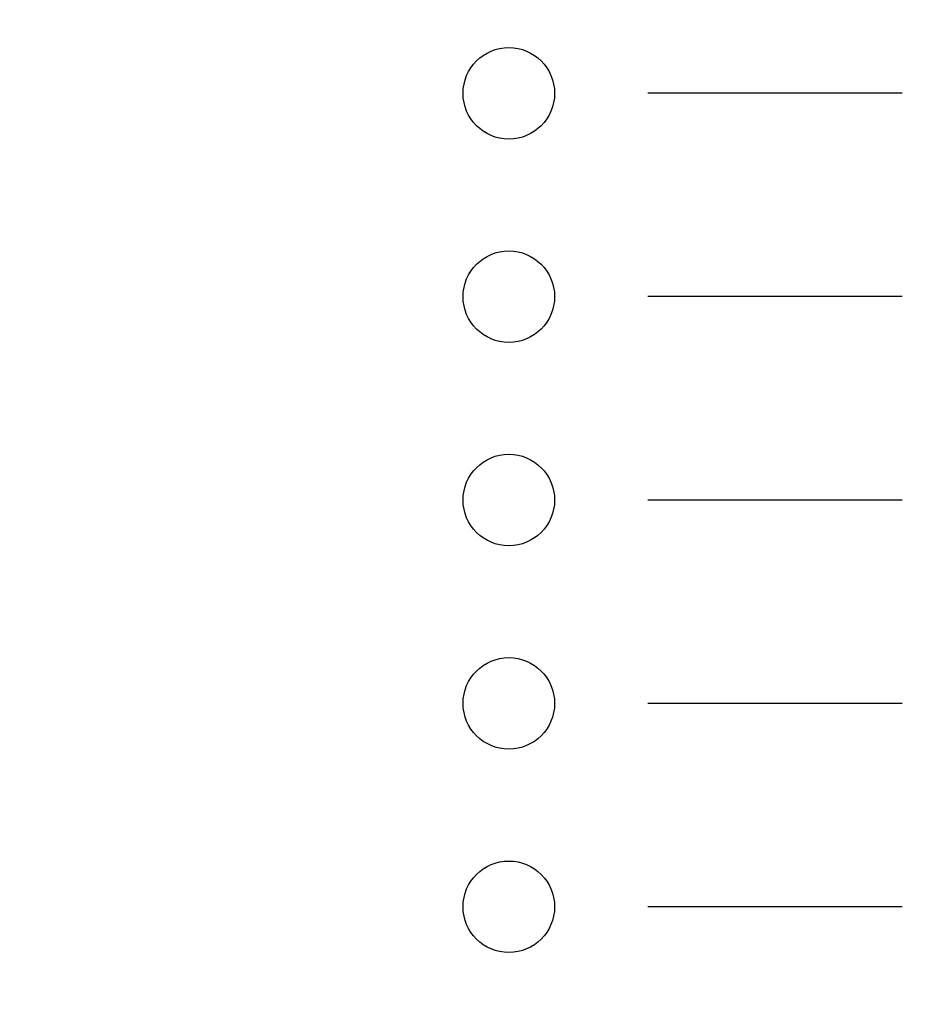
# Model space of a CAD drawing. Extents: x 6 to 15.8, y 0.6 to 13.6.
# Drawn here: x 9.9 to 10.8, y 3.2 to 4.2 of the extents above; entities that cross this region are included whole.
import ezdxf

# ---------------------------------------------------------------- set-up
doc = ezdxf.new("R2010")
doc.units = 0
doc.header["$MEASUREMENT"] = 0
doc.layers.add('LAYER_1', color=7, linetype='CONTINUOUS')

# ---------------------------------------------------------------- blocks, each defined once
blk = doc.blocks.new('BLOCK_4')
at = {"layer": 'LAYER_1'}
blk.add_open_spline([(15.62574, 2.43726), (15.62574, 2.43726), (15.78652, 2.43726), (15.78652, 2.43726), (15.78652, 2.43726), (15.78652, 2.43726), (15.78652, 2.43726), (15.78652, 2.43726), (15.78652, 6.20257), (15.78652, 6.20257), (15.78652, 6.20257), (15.78652, 6.20257), (15.78652, 6.20257), (15.78652, 6.20257), (15.7865, 9.9477), (15.7865, 9.9477), (15.7865, 9.9477), (15.7865, 9.9477), (15.7865, 9.9477), (15.7865, 9.9477), (15.7865, 12.0457), (15.7865, 12.0457), (15.7865, 12.0457), (15.7865, 12.0457), (15.7865, 12.0457), (15.7865, 12.0457), (15.62572, 12.0457), (15.62572, 12.0457), (15.62572, 12.0457), (15.62572, 12.0457), (15.62572, 12.0457), (15.55809, 12.0457), (15.50318, 12.10092), (15.50318, 12.16825), (15.50318, 12.16825), (15.50318, 12.16825), (15.50318, 12.16825), (15.50318, 12.23559), (15.55809, 12.29081), (15.62572, 12.29081), (15.62572, 12.29081), (15.62572, 12.29081), (15.62572, 12.29081), (15.62572, 12.29081), (15.7865, 12.29081), (15.7865, 12.29081), (15.7865, 12.29081), (15.7865, 12.29081), (15.7865, 12.29081), (15.7865, 12.29081), (15.7865, 13.64874), (15.7865, 13.64874), (15.7865, 13.64874), (15.7865, 13.64874), (15.7865, 13.64874), (15.7865, 13.64874), (5.982, 13.64874), (5.982, 13.64874), (5.982, 13.64874), (5.982, 13.64874), (5.982, 13.64874), (5.982, 13.64874), (5.982, 12.29081), (5.982, 12.29081), (5.982, 12.29081), (5.982, 12.29081), (5.982, 12.29081), (5.982, 12.29081), (6.1428, 12.29081), (6.1428, 12.29081), (6.1428, 12.29081), (6.1428, 12.29081), (6.1428, 12.29081), (6.2104, 12.29081), (6.26535, 12.23559), (6.26535, 12.16825), (6.26535, 12.16825), (6.26535, 12.16825), (6.26535, 12.16825), (6.26535, 12.10092), (6.2104, 12.0457), (6.1428, 12.0457), (6.1428, 12.0457), (6.1428, 12.0457), (6.1428, 12.0457), (6.1428, 12.0457), (5.982, 12.0457), (5.982, 12.0457), (5.982, 12.0457), (5.982, 12.0457), (5.982, 12.0457), (5.982, 12.0457), (5.982, 2.43726), (5.982, 2.43726), (5.982, 2.43726), (5.982, 2.43726), (5.982, 2.43726), (5.982, 2.43726), (6.1428, 2.43726), (6.1428, 2.43726), (6.1428, 2.43726), (6.1428, 2.43726), (6.1428, 2.43726), (6.2104, 2.43726), (6.26535, 2.38203), (6.26535, 2.3147), (6.26535, 2.3147), (6.26535, 2.3147), (6.26535, 2.3147), (6.26535, 2.24738), (6.2104, 2.19214), (6.1428, 2.19214), (6.1428, 2.19214), (6.1428, 2.19214), (6.1428, 2.19214), (6.1428, 2.19214), (5.982, 2.19214), (5.982, 2.19214), (5.982, 2.19214), (5.982, 2.19214), (5.982, 2.19214), (5.982, 2.19214), (5.982, 0.60872), (5.982, 0.60872), (5.982, 0.60872), (5.982, 0.60872), (5.982, 0.60872), (5.982, 0.60872), (15.78652, 0.60872), (15.78652, 0.60872), (15.78652, 0.60872), (15.78652, 0.60872), (15.78652, 0.60872), (15.78652, 0.60872), (15.78652, 2.19214), (15.78652, 2.19214), (15.78652, 2.19214), (15.78652, 2.19214), (15.78652, 2.19214), (15.78652, 2.19214), (15.62574, 2.19214), (15.62574, 2.19214), (15.62574, 2.19214), (15.62574, 2.19214), (15.62574, 2.19214), (15.55814, 2.19214), (15.50335, 2.24738), (15.50335, 2.3147), (15.50335, 2.3147), (15.50335, 2.3147), (15.50335, 2.3147), (15.50335, 2.38203), (15.55814, 2.43726), (15.62574, 2.43726)], degree=3, knots=[0, 0, 0, 0, 1, 1, 1, 2, 2, 2, 3, 3, 3, 4, 4, 4, 5, 5, 5, 6, 6, 6, 7, 7, 7, 8, 8, 8, 9, 9, 9, 10, 10, 10, 11, 11, 11, 12, 12, 12, 13, 13, 13, 14, 14, 14, 15, 15, 15, 16, 16, 16, 17, 17, 17, 18, 18, 18, 19, 19, 19, 20, 20, 20, 21, 21, 21, 22, 22, 22, 23, 23, 23, 24, 24, 24, 25, 25, 25, 26, 26, 26, 27, 27, 27, 28, 28, 28, 29, 29, 29, 30, 30, 30, 31, 31, 31, 32, 32, 32, 33, 33, 33, 34, 34, 34, 35, 35, 35, 36, 36, 36, 37, 37, 37, 38, 38, 38, 39, 39, 39, 40, 40, 40, 41, 41, 41, 42, 42, 42, 43, 43, 43, 44, 44, 44, 45, 45, 45, 46, 46, 46, 47, 47, 47, 48, 48, 48, 49, 49, 49, 50, 50, 50, 51, 51, 51, 51], dxfattribs=at)
blk = doc.blocks.new('BLOCK_3')
at = {"layer": 'LAYER_1'}
blk.add_blockref('BLOCK_4', (0, 0), dxfattribs=at)
blk = doc.blocks.new('BLOCK_2')
at = {"layer": 'LAYER_1'}
blk.add_blockref('BLOCK_3', (0, 0), dxfattribs=at)
blk = doc.blocks.new('BLOCK_6')
at = {"layer": 'LAYER_1'}
blk.add_open_spline([(14.2914, 5.75767), (14.2914, 5.75767), (7.47542, 5.75767), (7.47542, 5.75767), (7.47542, 5.75767), (7.47542, 5.75767), (7.47542, 5.75767), (7.15238, 5.75767), (6.88807, 5.49336), (6.88807, 5.17029), (6.88807, 5.17029), (6.88807, 5.17029), (6.88807, 5.17029), (6.88807, 5.17029), (6.88807, 1.77612), (6.88807, 1.77612), (6.88807, 1.77612), (6.88807, 1.77612), (6.88807, 1.77612), (6.88807, 1.45306), (7.15238, 1.18871), (7.47542, 1.18871), (7.47542, 1.18871), (7.47542, 1.18871), (7.47542, 1.18871), (7.47542, 1.18871), (14.2914, 1.18871), (14.2914, 1.18871), (14.2914, 1.18871), (14.2914, 1.18871), (14.2914, 1.18871), (14.61444, 1.18871), (14.87875, 1.45306), (14.87875, 1.77612), (14.87875, 1.77612), (14.87875, 1.77612), (14.87875, 1.77612), (14.87875, 1.77612), (14.87875, 5.17029), (14.87875, 5.17029), (14.87875, 5.17029), (14.87875, 5.17029), (14.87875, 5.17029), (14.87875, 5.49336), (14.61444, 5.75767), (14.2914, 5.75767)], degree=3, knots=[0, 0, 0, 0, 1, 1, 1, 2, 2, 2, 3, 3, 3, 4, 4, 4, 5, 5, 5, 6, 6, 6, 7, 7, 7, 8, 8, 8, 9, 9, 9, 10, 10, 10, 11, 11, 11, 12, 12, 12, 13, 13, 13, 14, 14, 14, 15, 15, 15, 15], dxfattribs=at)
blk = doc.blocks.new('BLOCK_22')
at = {"layer": 'LAYER_1'}
blk.add_open_spline([(15.62572, 2.57402), (15.62572, 2.57402), (15.62573, 2.57402), (15.62573, 2.57402), (15.62573, 2.57402), (15.62573, 2.57402), (15.62573, 2.57402), (15.62573, 2.57402), (15.71397, 2.57402), (15.71397, 2.57402), (15.71397, 2.57402), (15.71397, 2.57402), (15.71397, 2.57402), (15.71397, 2.57402), (15.71397, 6.79487), (15.71397, 6.79487), (15.71397, 6.79487), (15.71397, 6.79487), (15.71397, 6.79487), (15.71397, 6.79487), (6.05455, 6.79487), (6.05455, 6.79487), (6.05455, 6.79487), (6.05455, 6.79487), (6.05455, 6.79487), (6.05455, 6.79487), (6.05455, 2.57402), (6.05455, 2.57402), (6.05455, 2.57402), (6.05455, 2.57402), (6.05455, 2.57402), (6.05455, 2.57402), (6.14279, 2.57402), (6.14279, 2.57402), (6.14279, 2.57402), (6.14279, 2.57402), (6.14279, 2.57402), (6.28357, 2.57402), (6.39771, 2.45989), (6.39771, 2.31912), (6.39771, 2.31912), (6.39771, 2.31912), (6.39771, 2.31912), (6.39771, 2.17832), (6.28357, 2.06418), (6.14279, 2.06418), (6.14279, 2.06418), (6.14279, 2.06418), (6.14279, 2.06418), (6.14279, 2.06418), (6.05455, 2.06418), (6.05455, 2.06418), (6.05455, 2.06418), (6.05455, 2.06418), (6.05455, 2.06418), (6.05455, 2.06418), (6.05455, 0.68861), (6.05455, 0.68861), (6.05455, 0.68861), (6.05455, 0.68861), (6.05455, 0.68861), (6.05455, 0.68861), (15.71397, 0.68861), (15.71397, 0.68861), (15.71397, 0.68861), (15.71397, 0.68861), (15.71397, 0.68861), (15.71397, 0.68861), (15.71397, 2.06418), (15.71397, 2.06418), (15.71397, 2.06418), (15.71397, 2.06418), (15.71397, 2.06418), (15.71397, 2.06418), (15.62573, 2.06418), (15.62573, 2.06418), (15.62573, 2.06418), (15.62573, 2.06418), (15.62573, 2.06418), (15.62573, 2.06418), (15.62572, 2.06418), (15.62572, 2.06418), (15.62572, 2.06418), (15.62572, 2.06418), (15.62572, 2.06418), (15.48493, 2.06418), (15.37081, 2.17832), (15.37081, 2.31912), (15.37081, 2.31912), (15.37081, 2.31912), (15.37081, 2.31912), (15.37081, 2.45989), (15.48493, 2.57402), (15.62572, 2.57402)], degree=3, knots=[0, 0, 0, 0, 1, 1, 1, 2, 2, 2, 3, 3, 3, 4, 4, 4, 5, 5, 5, 6, 6, 6, 7, 7, 7, 8, 8, 8, 9, 9, 9, 10, 10, 10, 11, 11, 11, 12, 12, 12, 13, 13, 13, 14, 14, 14, 15, 15, 15, 16, 16, 16, 17, 17, 17, 18, 18, 18, 19, 19, 19, 20, 20, 20, 21, 21, 21, 22, 22, 22, 23, 23, 23, 24, 24, 24, 25, 25, 25, 26, 26, 26, 27, 27, 27, 28, 28, 28, 29, 29, 29, 30, 30, 30, 31, 31, 31, 31], dxfattribs=at)
blk = doc.blocks.new('BLOCK_23')
at = {"layer": 'LAYER_1'}
blk.add_open_spline([(14.87875, 1.77612), (14.87875, 1.45306), (14.61444, 1.18871), (14.2914, 1.18871), (14.2914, 1.18871), (14.2914, 1.18871), (14.2914, 1.18871), (14.2914, 1.18871), (7.47542, 1.18871), (7.47542, 1.18871), (7.47542, 1.18871), (7.47542, 1.18871), (7.47542, 1.18871), (7.15238, 1.18871), (6.88807, 1.45306), (6.88807, 1.77612), (6.88807, 1.77612), (6.88807, 1.77612), (6.88807, 1.77612), (6.88807, 1.77612), (6.88807, 5.17029), (6.88807, 5.17029), (6.88807, 5.17029), (6.88807, 5.17029), (6.88807, 5.17029), (6.88807, 5.49336), (7.15238, 5.75767), (7.47542, 5.75767), (7.47542, 5.75767), (7.47542, 5.75767), (7.47542, 5.75767), (7.47542, 5.75767), (14.2914, 5.75767), (14.2914, 5.75767), (14.2914, 5.75767), (14.2914, 5.75767), (14.2914, 5.75767), (14.61444, 5.75767), (14.87875, 5.49336), (14.87875, 5.17029), (14.87875, 5.17029), (14.87875, 5.17029), (14.87875, 5.17029), (14.87875, 5.17029), (14.87875, 1.77612), (14.87875, 1.77612)], degree=3, knots=[0, 0, 0, 0, 1, 1, 1, 2, 2, 2, 3, 3, 3, 4, 4, 4, 5, 5, 5, 6, 6, 6, 7, 7, 7, 8, 8, 8, 9, 9, 9, 10, 10, 10, 11, 11, 11, 12, 12, 12, 13, 13, 13, 14, 14, 14, 15, 15, 15, 15], dxfattribs=at)
blk = doc.blocks.new('BLOCK_716')
at = {"layer": 'LAYER_1'}
blk.add_lwpolyline([(10.73895, 3.29494), (10.49384, 3.29494)], dxfattribs=at)
blk = doc.blocks.new('BLOCK_715')
at = {"layer": 'LAYER_1'}
blk.add_blockref('BLOCK_716', (0, 0), dxfattribs=at)
blk = doc.blocks.new('BLOCK_714')
at = {"layer": 'LAYER_1'}
blk.add_blockref('BLOCK_715', (0, 0), dxfattribs=at)
blk = doc.blocks.new('BLOCK_722')
at = {"layer": 'LAYER_1'}
blk.add_lwpolyline([(10.73895, 3.49104), (10.49384, 3.49104)], dxfattribs=at)
blk = doc.blocks.new('BLOCK_721')
at = {"layer": 'LAYER_1'}
blk.add_blockref('BLOCK_722', (0, 0), dxfattribs=at)
blk = doc.blocks.new('BLOCK_720')
at = {"layer": 'LAYER_1'}
blk.add_blockref('BLOCK_721', (0, 0), dxfattribs=at)
blk = doc.blocks.new('BLOCK_728')
at = {"layer": 'LAYER_1'}
blk.add_lwpolyline([(10.73895, 3.68714), (10.49384, 3.68714)], dxfattribs=at)
blk = doc.blocks.new('BLOCK_727')
at = {"layer": 'LAYER_1'}
blk.add_blockref('BLOCK_728', (0, 0), dxfattribs=at)
blk = doc.blocks.new('BLOCK_726')
at = {"layer": 'LAYER_1'}
blk.add_blockref('BLOCK_727', (0, 0), dxfattribs=at)
blk = doc.blocks.new('BLOCK_734')
at = {"layer": 'LAYER_1'}
blk.add_lwpolyline([(10.73895, 3.88324), (10.49384, 3.88324)], dxfattribs=at)
blk = doc.blocks.new('BLOCK_733')
at = {"layer": 'LAYER_1'}
blk.add_blockref('BLOCK_734', (0, 0), dxfattribs=at)
blk = doc.blocks.new('BLOCK_732')
at = {"layer": 'LAYER_1'}
blk.add_blockref('BLOCK_733', (0, 0), dxfattribs=at)
blk = doc.blocks.new('BLOCK_740')
at = {"layer": 'LAYER_1'}
blk.add_lwpolyline([(10.73895, 4.07929), (10.49384, 4.07929)], dxfattribs=at)
blk = doc.blocks.new('BLOCK_739')
at = {"layer": 'LAYER_1'}
blk.add_blockref('BLOCK_740', (0, 0), dxfattribs=at)
blk = doc.blocks.new('BLOCK_738')
at = {"layer": 'LAYER_1'}
blk.add_blockref('BLOCK_739', (0, 0), dxfattribs=at)
blk = doc.blocks.new('BLOCK_1906')
at = {"layer": 'LAYER_1'}
blk.add_open_spline([(10.40384, 4.07929), (10.40384, 4.10368), (10.38409, 4.12342), (10.35971, 4.12342), (10.35971, 4.12342), (10.35971, 4.12342), (10.35971, 4.12342), (10.33533, 4.12342), (10.3156, 4.10368), (10.3156, 4.07929), (10.3156, 4.07929), (10.3156, 4.07929), (10.3156, 4.07929), (10.3156, 4.05491), (10.33533, 4.03517), (10.35971, 4.03517), (10.35971, 4.03517), (10.35971, 4.03517), (10.35971, 4.03517), (10.38409, 4.03517), (10.40384, 4.05491), (10.40384, 4.07929)], degree=3, knots=[0, 0, 0, 0, 1, 1, 1, 2, 2, 2, 3, 3, 3, 4, 4, 4, 5, 5, 5, 6, 6, 6, 7, 7, 7, 7], dxfattribs=at)
blk = doc.blocks.new('BLOCK_1913')
at = {"layer": 'LAYER_1'}
blk.add_open_spline([(10.40384, 3.88324), (10.40384, 3.9076), (10.38409, 3.92736), (10.35971, 3.92736), (10.35971, 3.92736), (10.35971, 3.92736), (10.35971, 3.92736), (10.33533, 3.92736), (10.3156, 3.9076), (10.3156, 3.88324), (10.3156, 3.88324), (10.3156, 3.88324), (10.3156, 3.88324), (10.3156, 3.85884), (10.33533, 3.8391), (10.35971, 3.8391), (10.35971, 3.8391), (10.35971, 3.8391), (10.35971, 3.8391), (10.38409, 3.8391), (10.40384, 3.85884), (10.40384, 3.88324)], degree=3, knots=[0, 0, 0, 0, 1, 1, 1, 2, 2, 2, 3, 3, 3, 4, 4, 4, 5, 5, 5, 6, 6, 6, 7, 7, 7, 7], dxfattribs=at)
blk = doc.blocks.new('BLOCK_1914')
at = {"layer": 'LAYER_1'}
blk.add_open_spline([(10.40384, 3.68714), (10.40384, 3.7115), (10.38409, 3.73126), (10.35971, 3.73126), (10.35971, 3.73126), (10.35971, 3.73126), (10.35971, 3.73126), (10.33533, 3.73126), (10.3156, 3.7115), (10.3156, 3.68714), (10.3156, 3.68714), (10.3156, 3.68714), (10.3156, 3.68714), (10.3156, 3.66275), (10.33533, 3.64301), (10.35971, 3.64301), (10.35971, 3.64301), (10.35971, 3.64301), (10.35971, 3.64301), (10.38409, 3.64301), (10.40384, 3.66275), (10.40384, 3.68714)], degree=3, knots=[0, 0, 0, 0, 1, 1, 1, 2, 2, 2, 3, 3, 3, 4, 4, 4, 5, 5, 5, 6, 6, 6, 7, 7, 7, 7], dxfattribs=at)
blk = doc.blocks.new('BLOCK_1915')
at = {"layer": 'LAYER_1'}
blk.add_open_spline([(10.40384, 3.49104), (10.40384, 3.51537), (10.38409, 3.53516), (10.35971, 3.53516), (10.35971, 3.53516), (10.35971, 3.53516), (10.35971, 3.53516), (10.33533, 3.53516), (10.3156, 3.51537), (10.3156, 3.49104), (10.3156, 3.49104), (10.3156, 3.49104), (10.3156, 3.49104), (10.3156, 3.46665), (10.33533, 3.44692), (10.35971, 3.44692), (10.35971, 3.44692), (10.35971, 3.44692), (10.35971, 3.44692), (10.38409, 3.44692), (10.40384, 3.46665), (10.40384, 3.49104)], degree=3, knots=[0, 0, 0, 0, 1, 1, 1, 2, 2, 2, 3, 3, 3, 4, 4, 4, 5, 5, 5, 6, 6, 6, 7, 7, 7, 7], dxfattribs=at)
blk = doc.blocks.new('BLOCK_1916')
at = {"layer": 'LAYER_1'}
blk.add_open_spline([(10.40384, 3.29496), (10.40384, 3.3193), (10.38409, 3.33906), (10.35971, 3.33906), (10.35971, 3.33906), (10.35971, 3.33906), (10.35971, 3.33906), (10.33533, 3.33906), (10.3156, 3.3193), (10.3156, 3.29496), (10.3156, 3.29496), (10.3156, 3.29496), (10.3156, 3.29496), (10.3156, 3.27055), (10.33533, 3.25082), (10.35971, 3.25082), (10.35971, 3.25082), (10.35971, 3.25082), (10.35971, 3.25082), (10.38409, 3.25082), (10.40384, 3.27055), (10.40384, 3.29496)], degree=3, knots=[0, 0, 0, 0, 1, 1, 1, 2, 2, 2, 3, 3, 3, 4, 4, 4, 5, 5, 5, 6, 6, 6, 7, 7, 7, 7], dxfattribs=at)

msp = doc.modelspace()

# ---------------------------------------------------------------- block references
at = {"layer": 'LAYER_1'}
for name in ['BLOCK_2', 'BLOCK_22', 'BLOCK_6', 'BLOCK_23', 'BLOCK_1906', 'BLOCK_738', 'BLOCK_1913', 'BLOCK_732', 'BLOCK_1914', 'BLOCK_726', 'BLOCK_1915', 'BLOCK_720', 'BLOCK_1916', 'BLOCK_714']:
    msp.add_blockref(name, (0, 0), dxfattribs=at)

doc.saveas('drawing.dxf')
